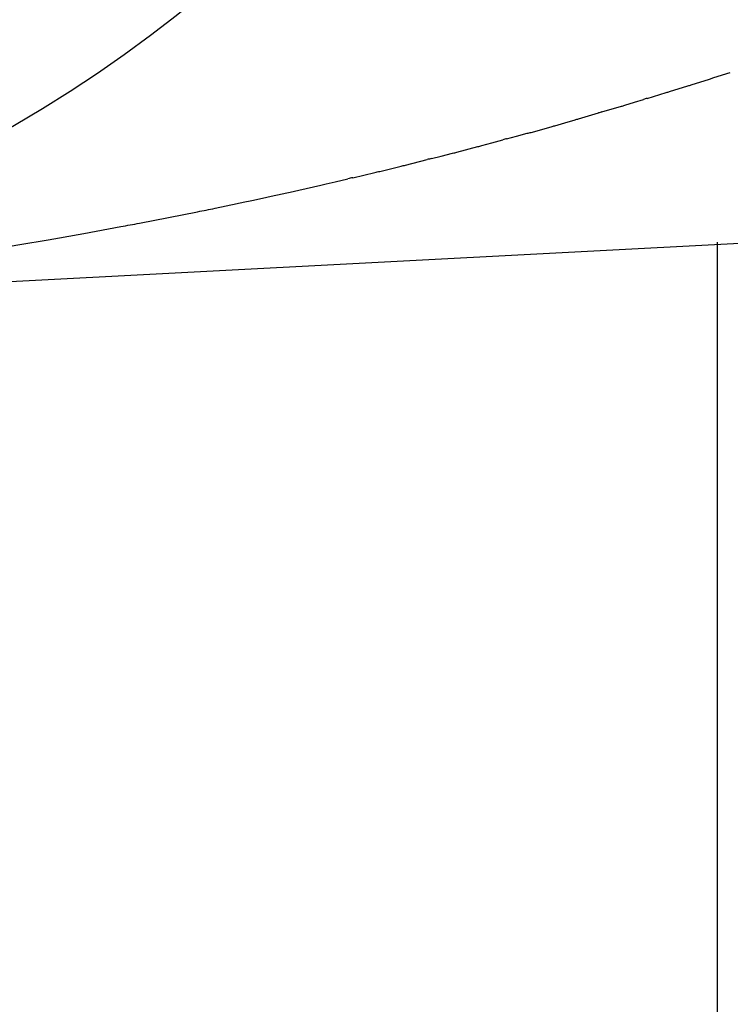
# Model space of a CAD drawing. Units: millimetres. Extents: x -1388 to -1252, y 150 to 269.
# Drawn here: x -1295 to -1295, y 225 to 225 of the extents above; entities that cross this region are included whole.
import ezdxf

# ---------------------------------------------------------------- set-up
doc = ezdxf.new("R2010")
doc.units = ezdxf.units.MM
doc.layers.add('GAIKEI', color=7, linetype='Continuous')

msp = doc.modelspace()

# ---------------------------------------------------------------- linework, layer by layer
at = {"layer": 'GAIKEI', "color": 1, "linetype": 'Continuous'}
for p, q in [((-1295.222059520109, 224.7010249983069), (-1295.220541246604, 224.701504453098)), ((-1295.220264242092, 224.7015926927383), (-1295.219483845112, 224.7018419862181)), ((-1295.219483845112, 224.7018419862181), (-1295.218832720091, 224.7020499844886)), ((-1295.223844731596, 224.7004756802212), (-1295.222340665517, 224.7009369271523)), ((-1295.226748224106, 224.6995862936475), (-1295.225993341774, 224.6998215816469)), ((-1295.225711907827, 224.6999079099297), (-1295.224122977327, 224.7003906229932)), ((-1295.229438485914, 224.6987897967372), (-1295.227824373945, 224.6992538539283)), ((-1295.227545182274, 224.6993378911016), (-1295.226748224106, 224.6995862936475)), ((-1295.23135906193, 224.6982241603676), (-1295.229724407006, 224.6987065319666)), ((-1295.235291549226, 224.6971057460316), (-1295.233621814922, 224.6975688664693)), ((-1295.233324904828, 224.6976527815029), (-1295.232504157877, 224.6978910715036)), ((-1295.232504157877, 224.6978910715036), (-1295.231651014873, 224.6981387671506)), ((-1295.237305534171, 224.6965829514647), (-1295.236494290592, 224.6967927333)), ((-1295.236494290592, 224.6967927333), (-1295.235596710714, 224.6970248410897)), ((-1295.241424658832, 224.6954707764049), (-1295.239670640264, 224.695929213076)), ((-1295.239342297045, 224.696016499471), (-1295.238538586447, 224.6962407908008)), ((-1295.238538586447, 224.6962407908008), (-1295.237620748068, 224.6964969317439)), ((-1295.243508032932, 224.6949491103297), (-1295.242721472386, 224.6951457504661)), ((-1295.242721472386, 224.6951457504661), (-1295.24176317373, 224.6953853251302)), ((-1295.247788731555, 224.6938845919233), (-1295.246027838938, 224.694315032341)), ((-1295.245659386708, 224.6944055285164), (-1295.243866162524, 224.6948587610023)), ((-1295.250009229829, 224.6933644712785), (-1295.248184963812, 224.6937914271547)), ((-1295.254473786401, 224.6923249932693), (-1295.252646329992, 224.6927437853629)), ((-1295.252207213941, 224.6928446031366), (-1295.251461817934, 224.6930209333748)), ((-1295.251461817934, 224.6930209333748), (-1295.250418768556, 224.6932676762382)), ((-1295.258343701766, 224.6914860694093), (-1295.257229939391, 224.6917258424448)), ((-1295.256740022712, 224.6918313437986), (-1295.254932984811, 224.6922247954336)), ((-1295.261386527465, 224.6908383577777), (-1295.259570508951, 224.6912235738262)), ((-1295.259052006074, 224.6913335842131), (-1295.258343701766, 224.6914860694093)), ((-1295.267625463998, 224.6896140485878), (-1295.262835158629, 224.6905540330376)), ((-1295.272217106239, 224.6887713372207), (-1295.269164547874, 224.689331544561)), ((-1295.330488425113, 224.6820560650819), (-1295.203805190795, 224.6886951046801)), ((-1295.273914885101, 224.6884597598265), (-1295.272217106239, 224.6887713372207)), ((-1295.277518274618, 224.6878475273615), (-1295.275162185, 224.68824783385)), ((-1295.219908393225, 224.6880359092589), (-1295.219908393225, 222.2238927971234))]:
    msp.add_line(p, q, dxfattribs=at)
for centre, radius, start, end in [((-1295.336591831646, 224.7985734571489), 0.1166771366866817, 272.9985233222824, 359.015012300956), ((-1295.246980597231, 224.7849825616898), 0.0875650265554039, 287.5741383581563, 287.7643626908435), ((-1295.232789138629, 224.7347838760127), 0.0354229662442514, 287.1553334650682, 287.6318708656694), ((-1295.213876218549, 224.6608211418215), 0.0408394292545604, 106.846602285382, 107.2595997015038), ((-1295.256390713745, 224.8064449561518), 0.1108545370982719, 286.9227319482632, 287.0731142281894), ((-1295.231470865291, 224.7118741633582), 0.0131365562170555, 286.1160336646697, 287.3877364677192), ((-1295.250991326716, 224.7648036080258), 0.0694136058068375, 286.1781110714916, 286.4291934236538), ((-1295.217681493447, 224.6578851734985), 0.042560722199838, 106.0359497041071, 106.4368504865431), ((-1295.240463830411, 224.7223446668716), 0.0257031799886225, 285.4378736817071, 286.12565564248), ((-1295.23295875028, 224.6800338825466), 0.0171104123926731, 104.7168975699992, 105.8110337932964), ((-1295.24006425345, 224.7144917167976), 0.0180291620741836, 284.3470913068309, 285.350396365698), ((-1295.244796123712, 224.7158708296989), 0.0205897706181004, 284.414410570355, 285.3598462387465), ((-1295.208721849682, 224.5563075519683), 0.142939008846303, 104.0851611872386, 104.2332119676567), ((-1295.249605201168, 224.7271647251542), 0.0327326696166859, 283.8616347784792, 284.4727665819171), ((-1295.257416653565, 224.7414795387508), 0.048520055270811, 283.5753457897461, 284.023371732775), ((-1295.209621621487, 224.5215701798031), 0.1764778668590158, 103.229592187765, 103.3662174600368), ((-1295.257456005133, 224.734110589874), 0.0413713317353849, 282.9495710388398, 283.5132859215323), ((-1295.266804174262, 224.7554155743379), 0.0642510520357245, 282.7297052380437, 283.1314752621252), ((-1295.302049141025, 224.9010430509555), 0.2140618009216663, 282.0857314750575, 282.2198686595978), ((-1295.263904264629, 224.7344417634447), 0.0431596599803627, 281.9971254030525, 282.6210719142713), ((-1295.29570500962, 224.8628102469766), 0.175350188313215, 281.8921721715791, 282.0653647035236), ((-1295.28074440292, 224.7856339610157), 0.0967519185101014, 280.6672423841595, 281.5414871159781), ((-1295.291430791602, 224.8149719149014), 0.1275981515111171, 280.0497295581604, 280.7523791575168), ((-1295.290587039244, 224.7828079925497), 0.0958099668185616, 279.2646110452428, 280.0212103788883), ((-1295.300562026826, 224.8197022810226), 0.1338532426908115, 279.3717319380842, 279.9132464313312)]:
    msp.add_arc(centre, radius, start, end, dxfattribs=at)

doc.saveas('drawing.dxf')
